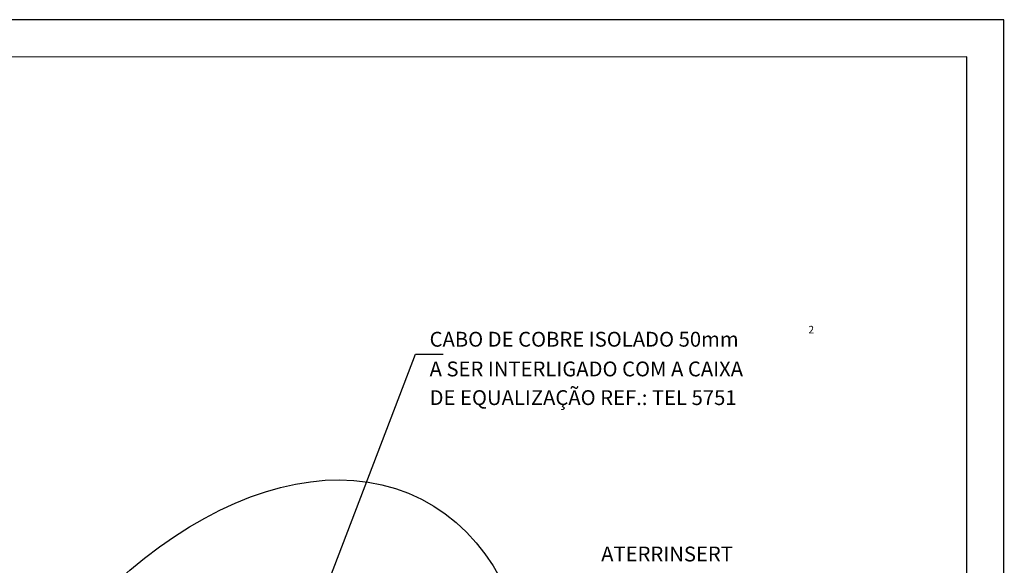
# Model space of a CAD drawing. Extents: x 0 to 210, y 0 to 297.
# Drawn here: x 77 to 210, y 224 to 297 of the extents above; entities that cross this region are included whole.
import ezdxf
from ezdxf.enums import TextEntityAlignment as Align

# ---------------------------------------------------------------- set-up
doc = ezdxf.new("R2010")
doc.units = 0
doc.header["$MEASUREMENT"] = 0
for name, color, linetype in [('C02', 2, 'Continuous'), ('C03', 3, 'Continuous'), ('C04', 5, 'Continuous'), ('C05', 4, 'Continuous'), ('C08', 7, 'Continuous'), ('NOTA', 3, 'Continuous')]:
    doc.layers.add(name, color=color, linetype=linetype)
doc.styles.add('80CL', font='romans.shx', dxfattribs={"height": 2})

# ---------------------------------------------------------------- blocks, each defined once
blk = doc.blocks.new('FORMATO PARA DETALHE')
at = {"layer": 'C03'}
for p, q in [((209.94, 297.04), (-0.06, 297)), ((210, 0.04), (209.94, 297.04))]:
    blk.add_line(p, q, dxfattribs=at)
at = {"layer": 'C08'}
for p, q in [((204.94, 292.04), (24.94, 292)), ((205, 5.04), (204.94, 292.04))]:
    blk.add_line(p, q, dxfattribs=at)
at = {"layer": 'C04', "style": '80CL'}
for tag, p in [('NOMEDESCRITIVODODETALHE', (114.98, 75.7)), ('PARAIDENTIFICAÇÃODOMESMO', (114.99, 69.96))]:
    blk.add_attdef(tag, text='', height=3.4, rotation=0.0114, dxfattribs=at).set_placement(p, align=Align.MIDDLE)
at = {"layer": 'C04', "ltscale": 0.5, "style": '80CL'}
blk.add_attdef('XXXX-X', text='', height=3, rotation=0.0114, dxfattribs=at).set_placement((140.42, 8.8), align=Align.MIDDLE)
at = {"layer": 'C04', "ltscale": 0.75, "style": '80CL'}
blk.add_attdef('01/01', text='', height=3, rotation=0.0114, dxfattribs=at).set_placement((191.81, 8.81), align=Align.MIDDLE)
at = {"layer": 'C05', "style": '80CL'}
blk.add_attdef('DETALHE', text='', height=3.8, rotation=0.0114, dxfattribs=at).set_placement((114.99, 61.96), align=Align.MIDDLE)

msp = doc.modelspace()

# ---------------------------------------------------------------- linework, layer by layer
at = {"layer": 'C02'}
for p, q in [((110.38, 198.97), (130.71, 252.01)), ((130.71, 252.01), (134.41, 252.01))]:
    msp.add_line(p, q, dxfattribs=at)
at = {"layer": 'C03', "ltscale": 15}
msp.add_ellipse((104.34, 179.25), major_axis=(-27.15, -53.23), ratio=0.618093, dxfattribs=at)

# ---------------------------------------------------------------- block references
at = {"lineweight": 0}
msp.add_blockref('FORMATO PARA DETALHE', (0, 0), dxfattribs=at)

# ---------------------------------------------------------------- texts
at = {"layer": 'NOTA', "style": '80CL'}
for s, p in [('CABO DE COBRE ISOLADO 50mm', (132.6, 253.01)), ('A SER INTERLIGADO COM A CAIXA ', (132.6, 249.01)), ('DE EQUALIZAÇÃO REF.: TEL 5751', (132.6, 245.15)), ('ATERRINSERT', (155.71, 224.09))]:
    msp.add_text(s, height=2, dxfattribs=at).set_placement(p)
msp.add_text('2', height=1, dxfattribs=at).set_placement((183.62, 255.31), align=Align.MIDDLE_LEFT)

doc.saveas('drawing.dxf')
